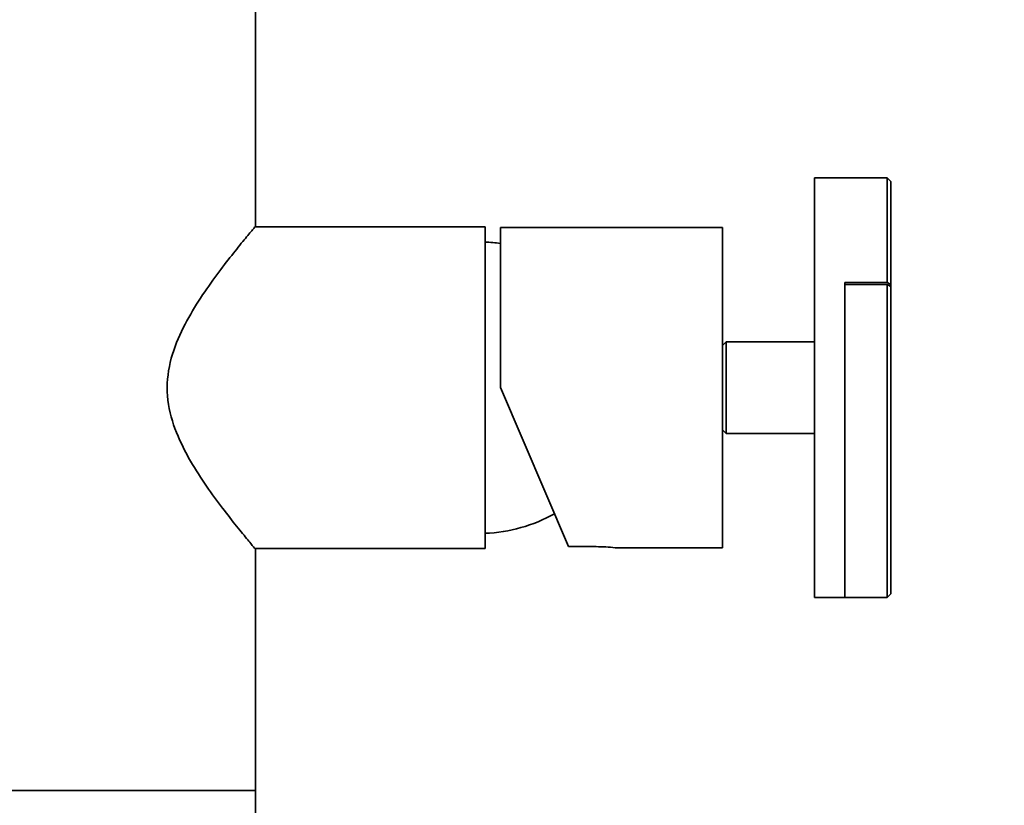
# Model space of a CAD drawing. Units: millimetres. Extents: x 0 to 1481, y 0 to 2742.
# Drawn here: x 741 to 870, y 1902 to 2004 of the extents above; entities that cross this region are included whole.
import ezdxf
from ezdxf import colors
from ezdxf.entities.mleader import LeaderData, LeaderLine
from ezdxf.math import Vec2, Vec3

# ---------------------------------------------------------------- set-up
doc = ezdxf.new("R2010")
doc.units = ezdxf.units.MM
doc.layers.add('DV1_Défaut', color=7, linetype='Continuous')
doc.layers.add('Défaut', color=7, linetype='Continuous')

# ---------------------------------------------------------------- blocks, each defined once
blk = doc.blocks.new('_DOT')
at = {"color": 0}
blk.add_line((0, 0), (-1, 0), dxfattribs=at)
at = {"color": 0, "const_width": 0.333}
blk.add_lwpolyline([(-0.1665, 0, 1), (0.1665, 0, 1)], format="xyb", close=True, dxfattribs=at)
blk = doc.blocks.new('SE')
at = {"layer": 'DV1_Défaut', "color": 7, "linetype": 'Continuous', "lineweight": 35}
for p, q in [((771.93, 1977.15), (771.93, 2026.1)), ((844.93, 1928.7), (844.93, 1983.5)), ((854.43, 1983.5), (844.93, 1983.5)), ((854.43, 1983.5), (854.43, 1969.8)), ((854.93, 1983), (854.43, 1983.5)), ((854.93, 1969.55), (854.93, 1983)), ((801.93, 1977.1), (771.89, 1977.1)), ((801.93, 1977.1), (801.93, 1935.1)), ((803.93, 1956.1), (803.93, 1977)), ((832.93, 1977), (803.93, 1977)), ((832.93, 1935.2), (832.93, 1977)), ((848.93, 1969.8), (848.93, 1928.7)), ((848.93, 1969.8), (854.43, 1969.8)), ((854.43, 1969.57), (848.93, 1969.57)), ((854.43, 1969.8), (854.93, 1969.55)), ((854.43, 1969.57), (854.43, 1928.7)), ((854.43, 1969.57), (854.93, 1969.32)), ((854.93, 1969.55), (854.93, 1969.32)), ((854.93, 1969.32), (854.93, 1929.2)), ((833.43, 1962.1), (832.93, 1961.6)), ((833.43, 1950.1), (833.43, 1962.1)), ((844.93, 1962.1), (833.43, 1962.1)), ((803.93, 1956.1), (812.82, 1935.35)), ((832.93, 1950.6), (833.43, 1950.1)), ((833.43, 1950.1), (844.93, 1950.1)), ((816.43, 1935.35), (812.82, 1935.35)), ((818.9, 1935.2), (832.93, 1935.2)), ((771.89, 1935.1), (801.93, 1935.1)), ((771.93, 1903.54), (771.93, 1935.07)), ((854.43, 1928.7), (854.93, 1929.2)), ((844.93, 1928.7), (848.93, 1928.7)), ((848.93, 1928.7), (854.43, 1928.7)), ((721.93, 1903.54), (771.93, 1903.54)), ((721.93, 1903.54), (771.93, 1903.54)), ((771.93, 1359.54), (771.93, 1903.54))]:
    blk.add_line(p, q, dxfattribs=at)
for centre, radius, start, end in [((801.19, 1955.11), 20, 82.112, 87.866), ((801.19, 1957.08), 20, 272.134, 299.3248), ((816.42, 1914.27), 21.08, 83.1597, 89.9703)]:
    blk.add_arc(centre, radius, start, end, dxfattribs=at)
blk.add_open_spline([(771.93, 1977.15), (771.93, 1977.15), (771.8, 1976.99), (771.3, 1976.39), (770.92, 1975.94), (770, 1974.82), (769.45, 1974.13), (768.23, 1972.6), (767.58, 1971.75), (766.21, 1969.89), (765.49, 1968.87), (764.08, 1966.72), (763.39, 1965.59), (762.11, 1963.15), (761.53, 1961.83), (760.68, 1959.07), (760.42, 1957.58), (760.42, 1954.65), (760.67, 1953.16), (761.51, 1950.4), (762.1, 1949.09), (763.37, 1946.64), (764.06, 1945.5), (765.47, 1943.35), (766.19, 1942.33), (767.56, 1940.48), (768.22, 1939.62), (769.43, 1938.08), (769.99, 1937.4), (770.91, 1936.27), (771.28, 1935.82), (771.79, 1935.21), (771.93, 1935.05), (771.93, 1935.05), (771.93, 1935.05), (771.93, 1935.05)], degree=3, knots=[0, 0, 0, 0, 0.062443, 0.062443, 0.124886, 0.124886, 0.187329, 0.187329, 0.249772, 0.249772, 0.312215, 0.312215, 0.374658, 0.374658, 0.437101, 0.437101, 0.499544, 0.499544, 0.561986, 0.561986, 0.624429, 0.624429, 0.686872, 0.686872, 0.749315, 0.749315, 0.811758, 0.811758, 0.874201, 0.874201, 0.936644, 0.936644, 0.999087, 0.999087, 1, 1, 1, 1], dxfattribs=at)

msp = doc.modelspace()

# ---------------------------------------------------------------- block references
at = {"layer": 'Défaut'}
msp.add_blockref('SE', (0, 0), dxfattribs=at)

# ---------------------------------------------------------------- leaders
at = {"layer": 'Défaut', "color": 7, "linetype": 'Continuous', "lineweight": 18}
ml = msp.add_multileader_mtext('Standard', dxfattribs=at)
ml.set_content('{\\pxsm0.9;\\fSolid Edge ISO|b1||i0||c0|p34;\\W1.;03/03/2023\\P}', color=256)
ml.set_leader_properties()
ml.set_arrow_properties(name='DOT')
ml.build(insert=Vec2(0, 0))
ml.multileader.update_dxf_attribs({"leader_type": 0, "dogleg_length": 0, "arrow_head_size": 12})
ctx = ml.context
ctx.base_point, ctx.char_height, ctx.arrow_head_size, ctx.landing_gap_size = Vec3(1393.15, 2734.29), 12, 12, 4.2
notes = []
notes.append((ctx, [(0, (0, 0, 0), (0, 0), (1, 0), 1, [])]))
ctx.mtext.insert = Vec3(1395.15, 2740.41)
for ctx, leaders in notes:
    for number, flags, end, landing, length, lines in leaders:
        leader = LeaderData()
        leader.index, (leader.has_last_leader_line, leader.has_dogleg_vector, leader.attachment_direction) = number, flags
        leader.last_leader_point, leader.dogleg_vector, leader.dogleg_length = Vec3(end), Vec3(landing), length
        for number, points, colour, breaks in lines:
            line = LeaderLine()
            line.index, line.vertices, line.color, line.breaks = number, Vec3.list(points), colors.encode_raw_color(colour), breaks
            leader.lines.append(line)
        ctx.leaders.append(leader)

doc.saveas('drawing.dxf')
